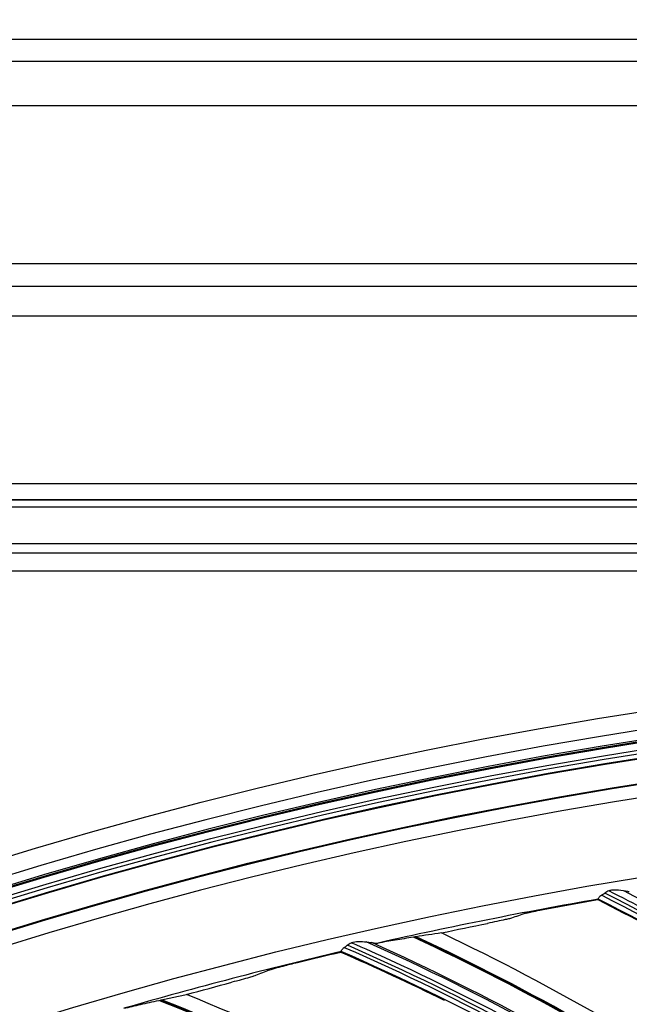
# Model space of a CAD drawing. Units: millimetres. Extents: x 9 to 1416, y 205 to 1152.
# Drawn here: x 936 to 955, y 1031 to 1061 of the extents above; entities that cross this region are included whole.
import ezdxf

# ---------------------------------------------------------------- set-up
doc = ezdxf.new("R2010")
doc.units = ezdxf.units.MM
doc.layers.get('Defpoints').update_dxf_attribs({"linetype": 'CONTINUOUS'})
doc.layers.add('1', color=7, linetype='CONTINUOUS', true_color=0xffffff)
doc.styles.add('kanji', font='simplex.shx', dxfattribs={"bigfont": 'bigfont'})
doc.dimstyles.get("Standard").update_dxf_attribs({"dimtxt": 0.18, "dimasz": 0.18, "dimexe": 0.18, "dimexo": 0.0625, "dimgap": 0.09, "dimtad": 0, "dimtih": 1, "dimtoh": 1, "dimdec": 4, "dimlfac": 2, "dimzin": 0, "dimdsep": 46, "dimtxsty": 'Standard', "dimcen": 0.09, "dimadec": 0, "dimazin": 0, "dimtfac": 1, "dimtdec": 4, "dimtofl": 0, "dimtmove": 0, "dimatfit": 3, "dimfxl": 1, "dimtolj": 1, "dimtzin": 0, "dimarcsym": 0})

# ---------------------------------------------------------------- blocks, each defined once
blk = doc.blocks.new('*D36')
at = {"layer": '1', "color": 0, "linetype": 'Continuous', "lineweight": -2}
for p, q in [((799.811, 1048.114), (799.811, 1107.881)), ((1247.168, 1052.006), (1247.168, 1107.881)), ((803.311, 1105.881), (1243.668, 1105.881))]:
    blk.add_line(p, q, dxfattribs=at)
at = {"layer": '1', "color": 0, "linetype": 'Continuous'}
for points in [[(803.311, 1106.464), (803.311, 1105.298), (799.811, 1105.881)], [(1243.668, 1106.464), (1243.668, 1105.298), (1247.168, 1105.881)]]:
    blk.add_solid(points, dxfattribs=at)
at = {"layer": 'Defpoints', "color": 0, "linetype": 'Continuous'}
for p in [(1247.168, 1105.881), (1247.168, 1052.006), (799.811, 1048.114)]:
    blk.add_point(p, dxfattribs=at)
at = {"layer": '1', "color": 0, "linetype": 'Continuous', "lineweight": -3, "insert": (1022.77, 1121.881), "char_height": 20, "attachment_point": 5, "style": 'kanji'}
blk.add_mtext('\\A1;895 W3', dxfattribs=at)

msp = doc.modelspace()

# ---------------------------------------------------------------- linework, layer by layer
at = {"layer": '1', "color": 0, "linetype": 'ByBlock'}
for p, q in [((878.864, 1060.576), (1176.783, 1060.577)), ((820.516, 1059.901), (1234.563, 1059.902)), ((1234.563, 1058.513), (820.516, 1058.513)), ((818.176, 1053.645), (1236.903, 1053.645)), ((818.176, 1052.941), (1236.903, 1052.942)), ((1236.903, 1052.013), (818.176, 1052.013)), ((817.796, 1046.839), (1237.283, 1046.839)), ((814.944, 1046.333), (1239.809, 1046.333)), ((1237.283, 1046.339), (817.796, 1046.339)), ((1239.809, 1046.108), (814.944, 1046.108)), ((814.77, 1044.979), (1239.983, 1044.979)), ((1239.983, 1044.686), (814.77, 1044.686)), ((1239.983, 1044.129), (814.77, 1044.129))]:
    msp.add_line(p, q, dxfattribs=at)
for radius in [143.622, 142.687, 142.458, 142.192]:
    msp.add_circle((977.777, 897.887), radius, dxfattribs=at)
at = {"layer": '1', "color": 0, "linetype": 'ByBlock', "extrusion": (0, 0, -1)}
for radius in [143.061, 142.756, 142.707, 142.341, 142.204]:
    msp.add_circle((-977.777, 897.887), radius, dxfattribs=at)
for radius, start, end in [(141.449, 3.11094, 86.6463), (138.577, 2.38211, 87.62102)]:
    msp.add_arc((-977.777, 897.887), radius, start, end, dxfattribs=at)
at = {"layer": '1', "color": 0, "linetype": 'ByBlock'}
for radius, start, end in [(141.413, 93.3537, 176.88906), (141.005, 93.3537, 176.88906), (138.135, 99.84836, 102.72605), (138.135, 103.21285, 106.09054)]:
    msp.add_arc((977.777, 897.887), radius, start, end, dxfattribs=at)
for centre, major_axis, start_param, end_param in [((922.104, 970.853), (-37.564, -60.321), 2.890183, 3.227642), ((922.103, 970.853), (-37.627, -60.423), 3.207615, 3.226461), ((922.104, 970.853), (37.738, 60.601), 6.027665, 6.362307), ((918.027, 967.4), (-34.473, -63.366), 2.879386, 3.204759), ((918.031, 967.398), (34.485, 63.389), 6.020743, 6.345884), ((918.035, 967.396), (34.495, 63.406), 6.020578, 6.345528), ((917.918, 967.459), (-33.959, -62.422), 2.890183, 3.227642), ((917.916, 967.46), (-34.016, -62.527), 3.207615, 3.226461), ((917.918, 967.46), (34.116, 62.711), 6.027665, 6.362303), ((917.925, 967.455), (34.14, 62.754), 6.027205, 6.360137), ((917.916, 967.46), (-34.016, -62.527), 2.897117, 3.207615), ((914.051, 963.773), (-30.694, -65.28), 2.879386, 3.204759), ((914.055, 963.772), (30.705, 65.303), 6.020743, 6.345884), ((914.058, 963.77), (30.714, 65.322), 6.020578, 6.345528)]:
    msp.add_ellipse(centre, major_axis=major_axis, ratio=0.998163, start_param=start_param, end_param=end_param, dxfattribs=at)
for points in [[(954.137, 1033.971), (954.141, 1033.976), (954.146, 1033.981), (954.15, 1033.987)], [(973.133, 1019.947), (967.648, 1025.651), (961.208, 1030.415), (954.149, 1033.989)], [(954.149, 1033.989), (954.15, 1033.988), (954.15, 1033.987), (954.15, 1033.987)], [(954.354, 1034.173), (954.327, 1034.146), (954.291, 1034.126), (954.257, 1034.107)], [(954.257, 1034.107), (961.358, 1030.504), (967.821, 1025.688), (973.34, 1019.947)], [(954.482, 1034.242), (954.435, 1034.226), (954.391, 1034.201), (954.354, 1034.173)], [(952.784, 1033.73), (953.234, 1033.813), (953.685, 1033.893), (954.137, 1033.971)], [(954.137, 1033.971), (955.184, 1033.44), (956.218, 1032.884), (957.237, 1032.302)], [(951.9, 1033.549), (951.755, 1033.499), (951.611, 1033.449), (951.467, 1033.398)], [(949.303, 1032.941), (949.777, 1033.042), (950.251, 1033.14), (950.726, 1033.236)], [(948.519, 1032.824), (948.495, 1032.821), (948.468, 1032.816), (948.439, 1032.812)], [(968.352, 1019.787), (962.752, 1025.162), (956.312, 1029.609), (949.303, 1032.941)], [(946.303, 1032.492), (946.336, 1032.513), (946.371, 1032.535), (946.396, 1032.563)], [(946.303, 1032.492), (953.603, 1029.312), (960.338, 1024.883), (966.184, 1019.476)], [(946.396, 1032.563), (946.432, 1032.593), (946.474, 1032.621), (946.52, 1032.64)], [(944.855, 1032.029), (945.299, 1032.138), (945.745, 1032.244), (946.191, 1032.349)], [(946.204, 1032.366), (946.199, 1032.36), (946.195, 1032.354), (946.191, 1032.349)], [(946.191, 1032.349), (947.268, 1031.881), (948.332, 1031.386), (949.384, 1030.865)], [(965.977, 1019.464), (960.167, 1024.836), (953.459, 1029.214), (946.203, 1032.368)], [(946.204, 1032.366), (946.204, 1032.366), (946.204, 1032.367), (946.203, 1032.368)], [(943.983, 1031.796), (943.841, 1031.738), (943.7, 1031.679), (943.559, 1031.621)], [(941.426, 1031.037), (941.893, 1031.166), (942.361, 1031.292), (942.829, 1031.416)], [(961.214, 1019.023), (955.309, 1024.061), (948.619, 1028.123), (941.426, 1031.037)], [(940.571, 1030.857), (940.6, 1030.864), (940.627, 1030.87), (940.65, 1030.875)]]:
    msp.add_open_spline(points, degree=3, dxfattribs=at)
for points, knots in [([(954.257, 1034.107), (954.236, 1034.095), (954.218, 1034.082), (954.188, 1034.056), (954.176, 1034.042), (954.159, 1034.019), (954.153, 1034.009), (954.148, 1033.996), (954.148, 1033.991), (954.149, 1033.989)], [0, 0, 0, 0, 0.259025, 0.259025, 0.518405, 0.518405, 0.774227, 0.774227, 1, 1, 1, 1]), ([(955.11, 1034.209), (955.095, 1034.213), (955.079, 1034.216), (954.976, 1034.238), (954.878, 1034.253), (954.723, 1034.265), (954.665, 1034.268), (954.572, 1034.263), (954.538, 1034.259), (954.497, 1034.248), (954.489, 1034.245), (954.482, 1034.242)], [0, 0, 0, 0, 0.083077, 0.083077, 0.540911, 0.540911, 0.806924, 0.806924, 0.962899, 0.962899, 1, 1, 1, 1]), ([(951.9, 1033.549), (951.911, 1033.552), (951.932, 1033.558), (951.994, 1033.573), (952.039, 1033.583), (952.164, 1033.61), (952.252, 1033.628), (952.483, 1033.674), (952.635, 1033.703), (952.784, 1033.73)], [0, 0, 0, 0, 0.134163, 0.134163, 0.305737, 0.305737, 0.574897, 0.574897, 1, 1, 1, 1]), ([(951.467, 1033.398), (951.456, 1033.395), (951.434, 1033.389), (951.371, 1033.373), (951.325, 1033.363), (951.199, 1033.335), (951.111, 1033.316), (950.925, 1033.277), (950.825, 1033.257), (950.726, 1033.236)], [0, 0, 0, 0, 0.158425, 0.158425, 0.358577, 0.358577, 0.672108, 0.672108, 1, 1, 1, 1]), ([(948.439, 1032.812), (948.247, 1032.779), (948.06, 1032.748), (947.696, 1032.687), (947.52, 1032.658), (947.347, 1032.629)], [0, 0, 0, 0, 0.499663, 0.499663, 1, 1, 1, 1]), ([(949.303, 1032.941), (949.171, 1032.921), (949.039, 1032.902), (948.777, 1032.863), (948.647, 1032.843), (948.519, 1032.824)], [0, 0, 0, 0, 0.496959, 0.496959, 1, 1, 1, 1]), ([(946.203, 1032.368), (946.201, 1032.37), (946.201, 1032.376), (946.208, 1032.394), (946.215, 1032.406), (946.235, 1032.433), (946.248, 1032.448), (946.276, 1032.473), (946.289, 1032.483), (946.303, 1032.492)], [0, 0, 0, 0, 0.274268, 0.274268, 0.54899, 0.54899, 0.816734, 0.816734, 1, 1, 1, 1]), ([(946.52, 1032.64), (946.536, 1032.647), (946.554, 1032.653), (946.644, 1032.675), (946.719, 1032.677), (946.884, 1032.675), (946.976, 1032.668), (947.091, 1032.653), (947.121, 1032.649), (947.149, 1032.644)], [0, 0, 0, 0, 0.083518, 0.083518, 0.421564, 0.421564, 0.848202, 0.848202, 1, 1, 1, 1]), ([(947.149, 1032.644), (947.204, 1032.633), (947.257, 1032.626), (947.318, 1032.626), (947.334, 1032.627), (947.347, 1032.629)], [0, 0, 0, 0, 0.723917, 0.723917, 1, 1, 1, 1]), ([(943.983, 1031.796), (943.994, 1031.801), (944.015, 1031.807), (944.075, 1031.826), (944.12, 1031.839), (944.243, 1031.873), (944.329, 1031.896), (944.557, 1031.956), (944.708, 1031.993), (944.855, 1032.029)], [0, 0, 0, 0, 0.134163, 0.134163, 0.305737, 0.305737, 0.574897, 0.574897, 1, 1, 1, 1]), ([(943.559, 1031.621), (943.549, 1031.616), (943.527, 1031.609), (943.465, 1031.59), (943.42, 1031.577), (943.296, 1031.541), (943.209, 1031.517), (943.026, 1031.468), (942.927, 1031.442), (942.829, 1031.416)], [0, 0, 0, 0, 0.158425, 0.158425, 0.358577, 0.358577, 0.672108, 0.672108, 1, 1, 1, 1]), ([(940.65, 1030.875), (940.777, 1030.901), (940.905, 1030.928), (941.164, 1030.982), (941.295, 1031.01), (941.426, 1031.037)], [0, 0, 0, 0, 0.502956, 0.502956, 1, 1, 1, 1]), ([(939.492, 1030.611), (939.66, 1030.649), (939.832, 1030.689), (940.191, 1030.771), (940.379, 1030.813), (940.571, 1030.857)], [0, 0, 0, 0, 0.49324, 0.49324, 1, 1, 1, 1])]:
    msp.add_open_spline(points, degree=3, knots=knots, dxfattribs=at)

# ---------------------------------------------------------------- dimensions: what is measured, and where the dimension line sits
at = {"layer": '1', "color": 0, "linetype": 'Continuous', "lineweight": -3}
dim = msp.add_linear_dim(base=(1247.168, 1105.881), p1=(799.811, 1048.114), p2=(1247.168, 1052.006), text='895 W3', dimstyle='Standard', override={"dimtxt": 20, "dimasz": 3.5, "dimexe": 2, "dimexo": 0, "dimgap": 6, "dimtad": 1, "dimtih": 0, "dimdec": 0, "dimzin": 8, "dimtxsty": 'kanji', "dimsah": 1, "dimtm": -0.005, "dimtdec": 2, "dimtofl": 1}, dxfattribs=at)
dim.commit()
dim.dimension.update_dxf_attribs({"geometry": '*D36', "text_midpoint": (1022.77, 1105.881), "dimtype": 160})

doc.saveas('drawing.dxf')
